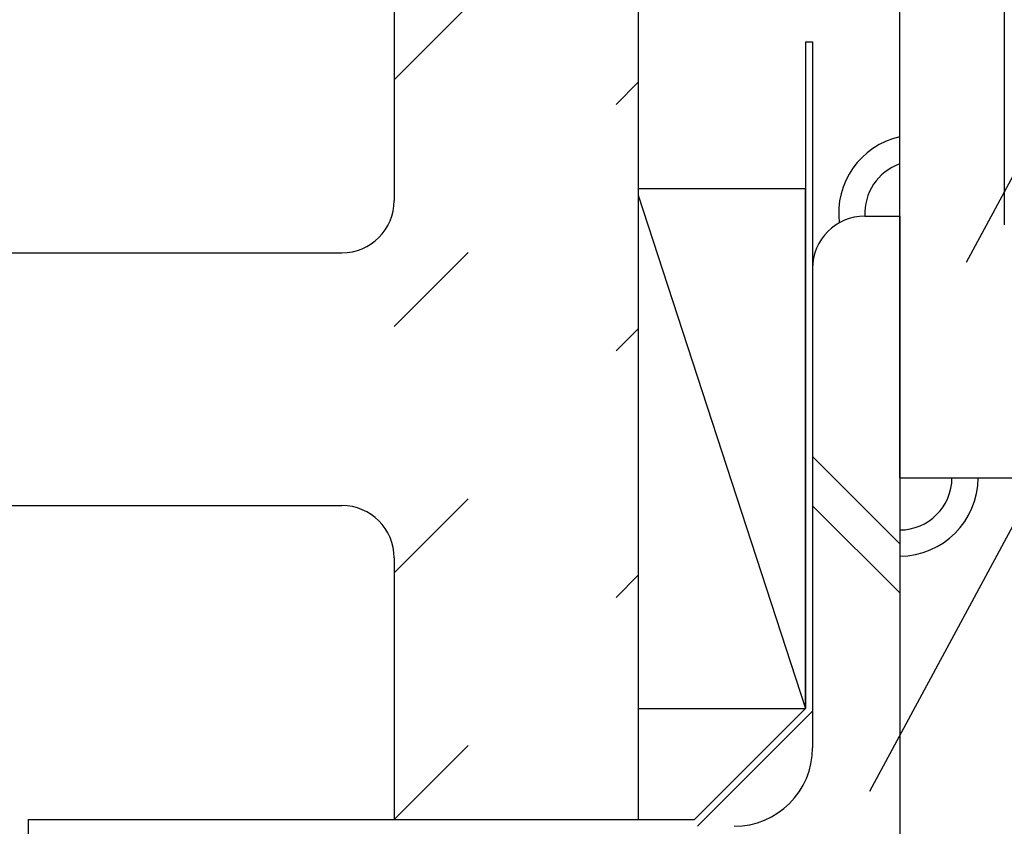
# Model space of a CAD drawing. Extents: x 51 to 2469, y 39 to 1743.
# Drawn here: x 869 to 925, y 632 to 678 of the extents above; entities that cross this region are included whole.
import ezdxf

# ---------------------------------------------------------------- set-up
doc = ezdxf.new("R2010")
doc.units = 0
doc.header["$LTSCALE"] = 6
doc.header["$MEASUREMENT"] = 0
doc.linetypes.add('DOT', pattern=[3, 1, -2])
for name, color, linetype in [('0-1AL', 7, 'CONTINUOUS'), ('0-2SUNPO', 7, 'CONTINUOUS'), ('0-3STEEL', 7, 'CONTINUOUS'), ('0-4KANAMONO', 7, 'CONTINUOUS'), ('0-5FUKUSIZA', 7, 'CONTINUOUS')]:
    doc.layers.add(name, color=color, linetype=linetype)

msp = doc.modelspace()

# ---------------------------------------------------------------- linework, layer by layer
at = {"layer": '0-1AL', "color": 5, "linetype": 'CONTINUOUS'}
for p, q in [((904.494, 839.984), (904.494, 632.544)), ((890.494, 720.042), (890.494, 668.043)), ((861.496, 665.043), (887.494, 665.043)), ((861.496, 650.544), (887.494, 650.544)), ((890.494, 647.544), (890.494, 632.544)), ((890.494, 632.544), (904.494, 632.544))]:
    msp.add_line(p, q, dxfattribs=at)
for centre, start, end in [((887.494, 668.043), 270, 360), ((887.494, 647.544), 0, 90)]:
    msp.add_arc(centre, 3, start, end, dxfattribs=at)
at = {"layer": '0-2SUNPO', "color": 7, "linetype": 'CONTINUOUS'}
for p, q in [((923.33, 664.517), (942.496, 700.109)), ((917.79, 634.154), (939.683, 674.822))]:
    msp.add_line(p, q, dxfattribs=at)
at = {"layer": '0-3STEEL', "color": 6, "linetype": 'CONTINUOUS'}
for p, q in [((919.494, 652.145), (919.494, 717.146)), ((925.494, 713.147), (925.494, 666.647)), ((917.494, 667.145), (919.494, 667.145)), ((919.494, 667.145), (919.494, 627.145)), ((914.494, 664.145), (914.494, 636.645)), ((914.494, 653.359), (919.494, 648.359)), ((919.494, 652.145), (984.496, 652.145)), ((914.494, 650.53), (919.494, 645.53))]:
    msp.add_line(p, q, dxfattribs=at)
for centre, radius, start, end in [((917.494, 664.145), 3, 90, 180), ((909.994, 636.645), 4.5, 270, 360)]:
    msp.add_arc(centre, radius, start, end, dxfattribs=at)
at = {"layer": '0-4KANAMONO', "color": 6, "linetype": 'CONTINUOUS'}
for p, q in [((914.096, 677.144), (914.096, 638.912)), ((914.096, 677.144), (914.494, 677.144)), ((914.494, 677.144), (914.494, 638.745)), ((914.096, 638.912), (907.728, 632.544)), ((914.494, 638.745), (907.894, 632.145)), ((869.496, 632.544), (907.728, 632.544)), ((869.496, 632.544), (869.496, 622.144))]:
    msp.add_line(p, q, dxfattribs=at)
at = {"layer": '0-5FUKUSIZA', "color": 3, "linetype": 'DOT'}
for p, q in [((890.494, 674.971), (904.494, 688.971)), ((890.494, 660.828), (904.494, 674.828)), ((890.494, 646.686), (904.494, 660.686)), ((890.494, 632.544), (904.494, 646.544))]:
    msp.add_line(p, q, dxfattribs=at)
at = {"layer": '0-5FUKUSIZA', "color": 3, "linetype": 'CONTINUOUS'}
for p, q in [((904.494, 668.345), (914.096, 638.912)), ((904.496, 668.744), (914.096, 668.744)), ((904.496, 668.744), (904.496, 638.912)), ((914.096, 638.912), (914.096, 668.744)), ((904.496, 638.912), (914.096, 638.912))]:
    msp.add_line(p, q, dxfattribs=at)
for centre, radius, start, end in [((920.494, 667.315), 4.5, 102.84, 187.051), ((920.494, 667.315), 3, 109.472, 183.246), ((919.494, 652.145), 4.5, 270, 360), ((919.494, 652.145), 3, 270, 360)]:
    msp.add_arc(centre, radius, start, end, dxfattribs=at)

doc.saveas('drawing.dxf')
